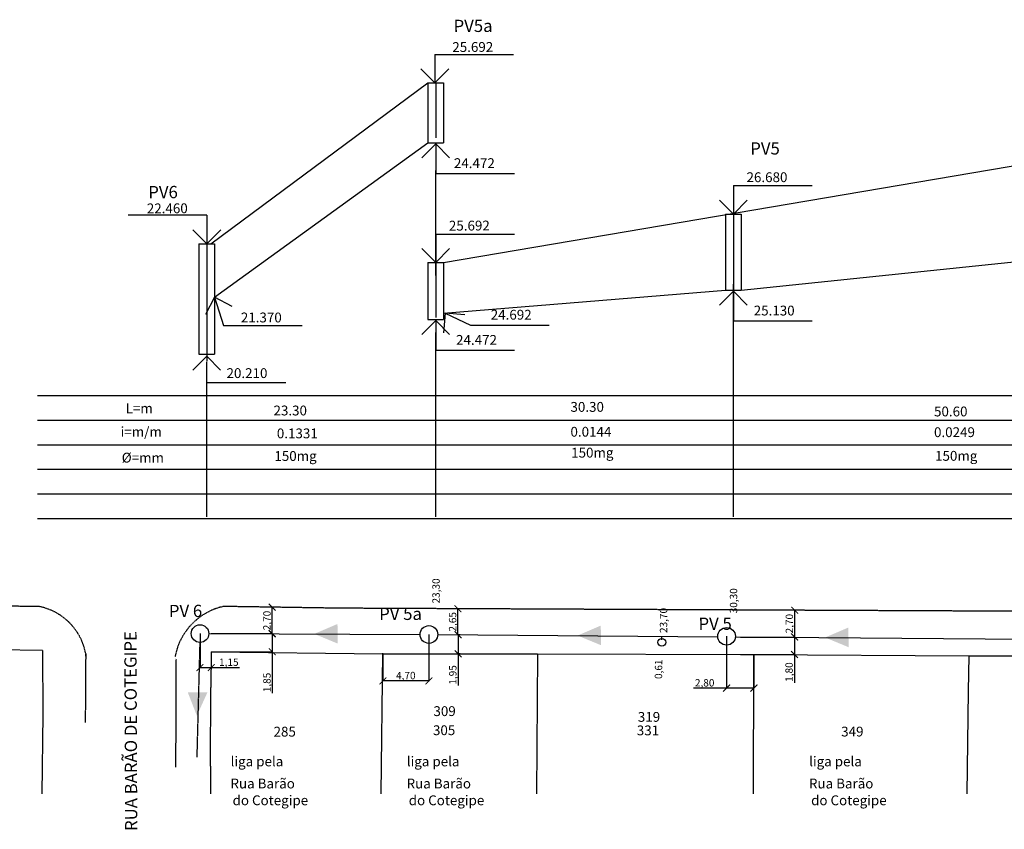
# Model space of a CAD drawing. Units: millimetres. Extents: x 117052 to 153022, y 55114 to 75013.
# Drawn here: x 125083 to 135106, y 57697 to 65941 of the extents above; entities that cross this region are included whole.
import ezdxf

# ---------------------------------------------------------------- set-up
doc = ezdxf.new("R2010")
doc.units = ezdxf.units.MM
doc.linetypes.add('HIDDEN', pattern=[9.525, 6.35, -3.175])
for name, color, linetype in [('G-ALINHAMENTO PREDIAL', 2, 'Continuous'), ('G-CAIXA ADICIONAL', 2, 'Continuous'), ('G-COTAS', 1, 'Continuous'), ('G-GRIDESGOTO', 1, 'Continuous'), ('G-LINHA 1', 1, 'Continuous'), ('G-LINHA 2', 2, 'Continuous'), ('G-LOTES', 2, 'Continuous'), ('G-MEIO FIO', 1, 'HIDDEN'), ('G-PV 2', 4, 'Continuous'), ('G-PV2  linha de corte', 1, 'HIDDEN'), ('G-RAMAL', 4, 'Continuous'), ('G-REDE EXISTENTE', 6, 'HIDDEN'), ('G-REDE NOVA', 6, 'Continuous'), ('G-SETA PERFIL', 4, 'Continuous'), ('G-SETA PLANTA BAIXA', 4, 'Continuous'), ('G-TEXTO 100', 4, 'Continuous'), ('G-TEXTO 60', 2, 'Continuous'), ('G-TEXTO 80', 2, 'Continuous')]:
    doc.layers.add(name, color=color, linetype=linetype)
doc.styles.add('L60', font='romans.shx', dxfattribs={"height": 1})
doc.styles.add('ROMANS', font='romans')
doc.dimstyles.new('ISO-25', dxfattribs={"dimtxt": 75, "dimasz": 70, "dimexe": 1.25, "dimexo": 0.15, "dimgap": 0.15, "dimtad": 1, "dimzin": 1, "dimtxsty": 'ROMANS', "dimblk": 'ARCHTICK', "dimcen": 7, "dimclrd": 1, "dimclre": 1, "dimclrt": 2, "dimadec": 0, "dimazin": 0, "dimtfac": 1, "dimtmove": 0, "dimatfit": 3, "dimfxl": 0, "dimarcsym": 0})

# ---------------------------------------------------------------- blocks, each defined once
blk = doc.blocks.new('*D6')
at = {"layer": 'Defpoints', "color": 0}
for p in [(131620, 59662), (131643, 59662), (131620, 59601)]:
    blk.add_point(p, dxfattribs=at)
at = {"layer": 'G-COTAS', "color": 2, "insert": (131596, 59327), "char_height": 75, "attachment_point": 5, "rotation": 89.5437, "style": 'ROMANS'}
blk.add_mtext('0,61', dxfattribs=at)
blk = doc.blocks.new('_ArchTick')
at = {"layer": 'G-COTAS', "color": 0, "const_width": 0.15}
blk.add_lwpolyline([(-0.5, -0.5), (0.5, 0.5)], dxfattribs=at)
blk = doc.blocks.new('*D17')
at = {"layer": 'Defpoints', "color": 0}
for p in [(129249, 59681), (128780, 59485), (128780, 59208)]:
    blk.add_point(p, dxfattribs=at)
at = {"layer": 'G-COTAS', "color": 1, "lineweight": -2}
for p, q in [((129249, 59680), (129249, 59206)), ((128780, 59484), (128780, 59206)), ((129249, 59208), (128780, 59208))]:
    blk.add_line(p, q, dxfattribs=at)
at = {"layer": 'G-COTAS', "color": 1, "lineweight": -2, "xscale": 70, "yscale": 70, "zscale": 70, "rotation": 180}
blk.add_blockref('_ArchTick', (128780, 59208), dxfattribs=at)
at = {"layer": 'G-COTAS', "color": 1, "lineweight": -2, "xscale": 70, "yscale": 70, "zscale": 70}
blk.add_blockref('_ArchTick', (129249, 59208), dxfattribs=at)
at = {"layer": 'G-COTAS', "color": 2, "insert": (129014, 59253), "char_height": 75, "attachment_point": 5, "style": 'ROMANS'}
blk.add_mtext('4,70', dxfattribs=at)
blk = doc.blocks.new('*D18')
at = {"layer": 'Defpoints', "color": 0}
for p in [(127033, 59690), (127654, 59690), (127033, 59505)]:
    blk.add_point(p, dxfattribs=at)
at = {"layer": 'G-COTAS', "color": 1, "lineweight": -2}
for p, q in [((127034, 59690), (127656, 59690)), ((127654, 59690), (127654, 59505)), ((127033, 59505), (127656, 59505)), ((127654, 59505), (127654, 59083))]:
    blk.add_line(p, q, dxfattribs=at)
at = {"layer": 'G-COTAS', "color": 1, "lineweight": -2, "xscale": 70, "yscale": 70, "zscale": 70}
for p, rotation in [((127654, 59690), 90), ((127654, 59505), 270)]:
    blk.add_blockref('_ArchTick', p, dxfattribs=dict(at, rotation=rotation))
at = {"layer": 'G-COTAS', "color": 2, "insert": (127610, 59192), "char_height": 75, "attachment_point": 5, "rotation": 90, "style": 'ROMANS'}
blk.add_mtext('1,85', dxfattribs=at)
blk = doc.blocks.new('*D19')
at = {"layer": 'Defpoints', "color": 0}
for p in [(127654, 59959), (127661, 59959), (127657, 59687)]:
    blk.add_point(p, dxfattribs=at)
at = {"layer": 'G-COTAS', "color": 1, "lineweight": -2}
for p, q in [((127661, 59959), (127653, 59959)), ((127654, 59687), (127654, 59959)), ((127657, 59687), (127653, 59687))]:
    blk.add_line(p, q, dxfattribs=at)
at = {"layer": 'G-COTAS', "color": 1, "lineweight": -2, "xscale": 70, "yscale": 70, "zscale": 70}
for p, rotation in [((127654, 59959), 90), ((127654, 59687), 270)]:
    blk.add_blockref('_ArchTick', p, dxfattribs=dict(at, rotation=rotation))
at = {"layer": 'G-COTAS', "color": 2, "insert": (127610, 59823), "char_height": 75, "attachment_point": 5, "rotation": 90, "style": 'ROMANS'}
blk.add_mtext('2,70', dxfattribs=at)
blk = doc.blocks.new('*D20')
at = {"layer": 'Defpoints', "color": 0}
for p in [(129547, 59678), (129568, 59678), (129567, 59484)]:
    blk.add_point(p, dxfattribs=at)
at = {"layer": 'G-COTAS', "color": 1, "lineweight": -2}
for p, q in [((129568, 59678), (129545, 59678)), ((129547, 59678), (129547, 59484)), ((129567, 59484), (129545, 59484)), ((129547, 59484), (129547, 59160))]:
    blk.add_line(p, q, dxfattribs=at)
at = {"layer": 'G-COTAS', "color": 1, "lineweight": -2, "xscale": 70, "yscale": 70, "zscale": 70}
for p, rotation in [((129547, 59678), 90), ((129547, 59484), 270)]:
    blk.add_blockref('_ArchTick', p, dxfattribs=dict(at, rotation=rotation))
at = {"layer": 'G-COTAS', "color": 2, "insert": (129502, 59269), "char_height": 75, "attachment_point": 5, "rotation": 90, "style": 'ROMANS'}
blk.add_mtext('1,95', dxfattribs=at)
blk = doc.blocks.new('*D21')
at = {"layer": 'Defpoints', "color": 0}
for p in [(129544, 59943), (129547, 59943), (129545, 59678)]:
    blk.add_point(p, dxfattribs=at)
at = {"layer": 'G-COTAS', "color": 1, "lineweight": -2}
for p, q in [((129546, 59943), (129543, 59943)), ((129544, 59678), (129544, 59943)), ((129545, 59678), (129543, 59678))]:
    blk.add_line(p, q, dxfattribs=at)
at = {"layer": 'G-COTAS', "color": 1, "lineweight": -2, "xscale": 70, "yscale": 70, "zscale": 70}
for p, rotation in [((129544, 59943), 90), ((129544, 59678), 270)]:
    blk.add_blockref('_ArchTick', p, dxfattribs=dict(at, rotation=rotation))
at = {"layer": 'G-COTAS', "color": 2, "insert": (129500, 59810), "char_height": 75, "attachment_point": 5, "rotation": 90, "style": 'ROMANS'}
blk.add_mtext('2,65', dxfattribs=at)
blk = doc.blocks.new('*D22')
at = {"layer": 'Defpoints', "color": 0}
for p in [(132279, 59662), (132557, 59476), (132557, 59135)]:
    blk.add_point(p, dxfattribs=at)
at = {"layer": 'G-COTAS', "color": 1, "lineweight": -2}
for p, q in [((132279, 59662), (132279, 59133)), ((132557, 59476), (132557, 59133)), ((132279, 59135), (131942, 59135)), ((132557, 59135), (132279, 59135))]:
    blk.add_line(p, q, dxfattribs=at)
at = {"layer": 'G-COTAS', "color": 1, "lineweight": -2, "xscale": 70, "yscale": 70, "zscale": 70, "rotation": 180}
blk.add_blockref('_ArchTick', (132279, 59135), dxfattribs=at)
at = {"layer": 'G-COTAS', "color": 1, "lineweight": -2, "xscale": 70, "yscale": 70, "zscale": 70}
blk.add_blockref('_ArchTick', (132557, 59135), dxfattribs=at)
at = {"layer": 'G-COTAS', "color": 2, "insert": (132056, 59179), "char_height": 75, "attachment_point": 5, "style": 'ROMANS'}
blk.add_mtext('2,80', dxfattribs=at)
blk = doc.blocks.new('*D23')
at = {"layer": 'Defpoints', "color": 0}
for p in [(132422, 59655), (132421, 59477), (132970, 59477)]:
    blk.add_point(p, dxfattribs=at)
at = {"layer": 'G-COTAS', "color": 1, "lineweight": -2}
for p, q in [((132422, 59655), (132971, 59655)), ((132970, 59655), (132970, 59477)), ((132421, 59477), (132971, 59477)), ((132970, 59477), (132970, 59189))]:
    blk.add_line(p, q, dxfattribs=at)
at = {"layer": 'G-COTAS', "color": 1, "lineweight": -2, "xscale": 70, "yscale": 70, "zscale": 70}
for p, rotation in [((132970, 59655), 90), ((132970, 59477), 270)]:
    blk.add_blockref('_ArchTick', p, dxfattribs=dict(at, rotation=rotation))
at = {"layer": 'G-COTAS', "color": 2, "insert": (132925, 59298), "char_height": 75, "attachment_point": 5, "rotation": 90, "style": 'ROMANS'}
blk.add_mtext('1,80', dxfattribs=at)
blk = doc.blocks.new('*D24')
at = {"layer": 'Defpoints', "color": 0}
for p in [(132973, 59927), (132973, 59927), (132971, 59655)]:
    blk.add_point(p, dxfattribs=at)
at = {"layer": 'G-COTAS', "color": 1, "lineweight": -2}
for p, q in [((132972, 59927), (132971, 59927)), ((132973, 59655), (132973, 59927)), ((132972, 59655), (132974, 59655))]:
    blk.add_line(p, q, dxfattribs=at)
at = {"layer": 'G-COTAS', "color": 1, "lineweight": -2, "xscale": 70, "yscale": 70, "zscale": 70}
for p, rotation in [((132973, 59927), 90), ((132973, 59655), 270)]:
    blk.add_blockref('_ArchTick', p, dxfattribs=dict(at, rotation=rotation))
at = {"layer": 'G-COTAS', "color": 2, "insert": (132928, 59791), "char_height": 75, "attachment_point": 5, "rotation": 90, "style": 'ROMANS'}
blk.add_mtext('2,70', dxfattribs=at)
blk = doc.blocks.new('*D26')
at = {"layer": 'Defpoints', "color": 0}
for p in [(126919, 59690), (127033, 59505), (127033, 59344)]:
    blk.add_point(p, dxfattribs=at)
at = {"layer": 'G-COTAS', "color": 1, "lineweight": -2}
for p, q in [((126919, 59690), (126919, 59343)), ((127033, 59505), (127033, 59343)), ((126919, 59344), (127033, 59344)), ((127033, 59344), (127321, 59344))]:
    blk.add_line(p, q, dxfattribs=at)
at = {"layer": 'G-COTAS', "color": 1, "lineweight": -2, "xscale": 70, "yscale": 70, "zscale": 70, "rotation": 180}
blk.add_blockref('_ArchTick', (126919, 59344), dxfattribs=at)
at = {"layer": 'G-COTAS', "color": 1, "lineweight": -2, "xscale": 70, "yscale": 70, "zscale": 70}
blk.add_blockref('_ArchTick', (127033, 59344), dxfattribs=at)
at = {"layer": 'G-COTAS', "color": 2, "insert": (127212, 59389), "char_height": 75, "attachment_point": 5, "style": 'ROMANS'}
blk.add_mtext('1,15', dxfattribs=at)

msp = doc.modelspace()

# ---------------------------------------------------------------- hatches: boundary and pattern name
at = {"layer": 'G-SETA PLANTA BAIXA'}
for points in [[(128321.912, 59587.705), (128318.173, 59788.093), (128082.078, 59686.818)], [(131001.995, 59570.98), (130998.256, 59771.368), (130762.161, 59670.093)], [(133521.79, 59550.959), (133518.051, 59751.347), (133281.956, 59650.072)], [(126994.145, 59090.444), (126793.746, 59093.499), (126886.961, 58854.107)]]:
    msp.add_hatch(color=256, dxfattribs=at).paths.add_polyline_path(points)

# ---------------------------------------------------------------- linework, layer by layer
at = {"layer": 'G-ALINHAMENTO PREDIAL'}
for p, q in [((125315.191, 59519.418), (122911.848, 59539.586)), ((127032.677, 59505.006), (128779.862, 59484.613)), ((128779.862, 59484.613), (130353.513, 59483.849)), ((130353.513, 59483.849), (132557.006, 59476.281)), ((132557.006, 59476.281), (134743.665, 59464.465)), ((134743.665, 59464.465), (136562.384, 59456.434)), ((127026.656, 58339.792), (127030.727, 59141.75)), ((127026.656, 58339.792), (127030.727, 59141.75)), ((127026.656, 58339.792), (127025.967, 58059.215)), ((127026.656, 58339.792), (127025.967, 58059.215))]:
    msp.add_line(p, q, dxfattribs=at)
at = {"layer": 'G-CAIXA ADICIONAL'}
msp.add_circle((131619.822, 59601.149), 40, dxfattribs=at)
at = {"layer": 'G-COTAS'}
msp.add_line((129413.727, 62951.588), (129671.116, 62830.72), dxfattribs=at)
at = {"layer": 'G-GRIDESGOTO'}
for p, q in [((127027.933, 63659.136), (129238.016, 65297.647)), ((129397.933, 63468.007), (137327.933, 64813.071)), ((125264.026, 62112.99), (152014.026, 62112.99)), ((125264.026, 61862.99), (152014.026, 61862.99)), ((125264.026, 61612.99), (152014.026, 61612.99)), ((125277.69, 61612.99), (152027.69, 61612.99)), ((125264.026, 61362.99), (152014.026, 61362.99)), ((125264.026, 61112.99), (152014.026, 61112.99)), ((125264.026, 60862.99), (152014.026, 60862.99))]:
    msp.add_line(p, q, dxfattribs=at)
at = {"layer": 'G-LINHA 1'}
for p, q in [((129309.276, 65587.372), (130110.961, 65587.372)), ((129317.933, 64374.028), (130119.618, 64374.028)), ((132347.933, 64251.568), (133149.618, 64251.568)), ((126987.933, 63948.86), (126186.248, 63948.86)), ((129317.933, 63757.732), (130119.618, 63757.732)), ((132348.083, 62873.225), (133149.768, 62873.225)), ((127157.123, 62825.923), (127958.808, 62825.923)), ((129671.116, 62830.72), (130472.801, 62830.72)), ((129317.933, 62574.388), (130119.618, 62574.388)), ((126990.016, 62245.923), (127791.701, 62245.923))]:
    msp.add_line(p, q, dxfattribs=at)
at = {"layer": 'G-LINHA 2'}
for p, q in [((129309.276, 65587.372), (129309.276, 65297.647)), ((129317.933, 64675.726), (129317.933, 64374.028)), ((129317.933, 63337.154), (129317.933, 64404.028)), ((132347.933, 64251.568), (132347.933, 63961.844)), ((126987.933, 63948.86), (126987.933, 63659.136)), ((129317.933, 63757.732), (129317.933, 63468.007)), ((132347.933, 60878.391), (132347.933, 63248.535)), ((132348.083, 63174.923), (132348.083, 62873.225)), ((127067.933, 63114.136), (127157.123, 62825.923)), ((129317.933, 62876.086), (129317.933, 62574.388)), ((129317.933, 60878.391), (129317.933, 62757.154)), ((126987.933, 60878.391), (126987.933, 62457.248))]:
    msp.add_line(p, q, dxfattribs=at)
at = {"layer": 'G-LOTES'}
for p, q in [((125315.191, 59519.418), (125318.951, 58864.811)), ((127032.677, 59505.006), (127030.727, 59141.75)), ((128763.225, 58059.215), (128779.934, 59490.797)), ((130353.513, 59483.849), (130342.835, 58059.215)), ((132556.643, 59370.596), (132556.998, 59474.12)), ((134743.665, 59464.465), (134738.678, 59104.95)), ((125318.951, 58864.81), (125309.612, 58059.215))]:
    msp.add_line(p, q, dxfattribs=at)
for points in [[(132552.139, 58059.215), (132556.643, 59370.596)], [(134738.678, 59104.95), (134724.17, 58059.215)]]:
    msp.add_lwpolyline(points, dxfattribs=at)
at = {"layer": 'G-MEIO FIO'}
for points in [[(125279.238, 59965.73), (125279.238, 59965.73), (120841.575, 60002.967)], [(142927.386, 59882.089), (142240.753, 59885.2), (139740.779, 59896.526), (132740.911, 59928.238), (128324.592, 59948.252), (127156.296, 59966.321), (127156.296, 59966.321)]]:
    msp.add_lwpolyline(points, dxfattribs=at)
at = {"layer": 'G-MEIO FIO', "flags": 128}
for points in [[(125755.601, 59460.318), (125755.433, 59486.038), (125750.862, 58784.522), (125750.862, 58784.522)], [(126674.585, 59430.511), (126670.205, 58330.473)]]:
    msp.add_lwpolyline(points, dxfattribs=at)
at = {"layer": 'G-MEIO FIO'}
for centre, radius, start, end in [((125164.826, 59375.944), 600.781, 10.5592811, 79.0215559), ((127296.978, 59339.959), 641.966, 102.6586477, 169.9014802)]:
    msp.add_arc(centre, radius, start, end, dxfattribs=at)
at = {"layer": 'G-PV 2'}
for p, q in [((129238.016, 65297.647), (129398.016, 65297.647)), ((129238.016, 65297.647), (129238.016, 64687.647)), ((129398.016, 65297.647), (129398.016, 64687.647)), ((129238.016, 64687.647), (129398.016, 64687.647)), ((132267.933, 63961.844), (132268.083, 63186.844)), ((132267.933, 63961.844), (132427.933, 63961.844)), ((132427.933, 63961.844), (132428.083, 63186.844)), ((126907.933, 63659.136), (126907.933, 62534.136)), ((126907.933, 63659.136), (127067.933, 63659.136)), ((127067.933, 63659.136), (127067.783, 62534.136)), ((129237.933, 63468.007), (129237.933, 62888.007)), ((129237.933, 63468.007), (129397.933, 63468.007)), ((129397.933, 63468.007), (129397.933, 62888.007)), ((132268.083, 63186.844), (132428.083, 63186.844)), ((129237.933, 62888.007), (129397.933, 62888.007)), ((126907.783, 62534.136), (127067.783, 62534.136))]:
    msp.add_line(p, q, dxfattribs=at)
for centre in [(126918.905, 59689.861), (129249.007, 59680.636), (132278.95, 59662.012)]:
    msp.add_circle(centre, 90, dxfattribs=at)
at = {"layer": 'G-PV2  linha de corte'}
for p, q in [((129318.016, 65297.647), (129318.016, 64738.284)), ((132347.933, 63961.844), (132348.083, 63186.844)), ((126987.933, 63659.136), (126987.933, 62465.113)), ((129317.933, 63468.007), (129317.933, 62908.644))]:
    msp.add_line(p, q, dxfattribs=at)
at = {"layer": 'G-RAMAL'}
msp.add_line((131620.021, 59626.148), (131620.305, 59661.751), dxfattribs=at)
at = {"layer": 'G-REDE EXISTENTE', "color": 6, "linetype": 'HIDDEN'}
msp.add_line((126916.565, 59599.892), (126886.131, 58429.75), dxfattribs=at)
at = {"layer": 'G-REDE NOVA'}
for p, q in [((127067.933, 63114.136), (129238.016, 64687.647)), ((132428.083, 63186.844), (137327.933, 63693.071)), ((129397.933, 62952.867), (132268.083, 63186.844)), ((127008.905, 59689.649), (129159.008, 59680.998)), ((129339.004, 59679.921), (132189.075, 59657.276)), ((132368.739, 59655.848), (137228.665, 59617.234))]:
    msp.add_line(p, q, dxfattribs=at)
at = {"layer": 'G-SETA PERFIL'}
for p, q in [((129167.978, 65439.192), (129309.276, 65297.647)), ((129309.276, 65297.647), (129450.821, 65438.945)), ((129317.933, 64675.726), (129176.388, 64534.428)), ((129459.231, 64534.182), (129317.933, 64675.726)), ((132206.634, 64103.388), (132347.933, 63961.844)), ((132347.933, 63961.844), (132489.477, 64103.142)), ((126846.634, 63800.68), (126987.933, 63659.136)), ((126987.933, 63659.136), (127129.477, 63800.434)), ((129176.634, 63609.552), (129317.933, 63468.007)), ((129317.933, 63468.007), (129459.477, 63609.305)), ((132348.083, 63174.923), (132206.538, 63033.625)), ((132489.381, 63033.378), (132348.083, 63174.923)), ((127067.933, 63114.136), (126974.487, 62937.308)), ((127244.76, 63020.689), (127067.933, 63114.136)), ((129413.727, 62951.588), (129397.582, 62752.241)), ((129613.074, 62935.443), (129413.727, 62951.588)), ((129317.933, 62876.086), (129176.388, 62734.788)), ((129459.231, 62734.542), (129317.933, 62876.086)), ((126987.783, 62514.349), (126846.238, 62373.051)), ((127129.081, 62372.805), (126987.783, 62514.349))]:
    msp.add_line(p, q, dxfattribs=at)

# ---------------------------------------------------------------- texts
at = {"layer": 'G-TEXTO 100', "style": 'ROMANS'}
for s, rotation, p in [('PV5a', 0.2470576, (129500.399, 65814.319)), ('PV5', 0.2470576, (132520.408, 64566.245)), ('PV6', 0.2470576, (126392.498, 64121.734)), ('PV 6', 0.2470576, (126602.337, 59857.186)), ('PV 5a', 0.2470576, (128743.012, 59827.398)), ('PV 5', 0.2470576, (131993.336, 59727.059)), ('RUA BARÃO DE COTEGIPE', 90.2470576, (126281.089, 57680.439))]:
    msp.add_text(s, height=125, rotation=rotation, dxfattribs=at).set_placement(p)
at = {"layer": 'G-TEXTO 60', "style": 'L60'}
for s, p in [('23,30', (129359.035, 59996.473)), ('30,30', (132387.449, 59896.133)), ('23,70', (131674.72, 59695.928))]:
    msp.add_text(s, height=75, rotation=90, dxfattribs=at).set_placement(p)
at = {"layer": 'G-TEXTO 80', "style": 'ROMANS'}
for s, p in [('30.30', (130689.894, 61948.068)), ('L=m', (126161.987, 61933.619)), ('23.30', (127666.995, 61911.276)), ('50.60', (134390.646, 61901.363)), ('i=m/m', (126110.794, 61695.093)), ('0.1331', (127701.234, 61678.298)), ('0.0144', (130689.894, 61694.913)), ('0.0249', (134390.646, 61690.534)), ('150mg', (127676.045, 61448.066)), ('150mg', (130697.17, 61482.268)), ('150mg', (134401.182, 61449.453)), ('Ø=mm', (126122.169, 61431.184)), ('309', (129295.28, 58850.31)), ('319', (131375.759, 58791.591)), ('285', (127667.762, 58641.322)), ('305', (129290.193, 58655.993)), ('331', (131365.231, 58654.066)), ('349', (133445.432, 58642.242)), ('liga pela', (127230.696, 58338.227)), ('liga pela', (129023.862, 58338.227)), ('liga pela', (133119.483, 58338.227)), ('Rua Barão ', (127228.778, 58113.312)), ('Rua Barão ', (129021.944, 58113.312)), ('Rua Barão ', (133117.566, 58113.312)), ('do Cotegipe', (127250.581, 57942.498)), ('do Cotegipe', (129043.747, 57942.498)), ('do Cotegipe', (133139.368, 57942.498))]:
    msp.add_text(s, height=100, dxfattribs=at).set_placement(p)
at = {"layer": 'G-TEXTO 80', "char_height": 100, "width": 1609.24, "attachment_point": 1, "rotation": 0.2470576, "style": 'ROMANS'}
for s, insert in [('{\\Fromans.shx;25.692}', (129486.964, 65711.653)), ('{\\Fromans.shx;22.460}', (126377.33, 64068.785)), ('{\\Fromans.shx;25.692}', (129452.047, 63892.893))]:
    msp.add_mtext(s, dxfattribs=dict(at, insert=insert))
at = {"layer": 'G-TEXTO 80', "char_height": 100, "width": 1609.24, "attachment_point": 1, "style": 'ROMANS'}
for s, insert in [('24.472', (129503.436, 64529.725)), ('26.680', (132482.047, 64386.73)), ('21.370', (127334.665, 62958.489)), ('24.692', (129878.406, 62986.417)), ('25.130', (132555.372, 63028.922)), ('24.472', (129525.222, 62730.086)), ('20.210', (127188.815, 62391.958))]:
    msp.add_mtext(s, dxfattribs=dict(at, insert=insert))

# ---------------------------------------------------------------- dimensions: what is measured, and where the dimension line sits
at = {"layer": 'G-COTAS'}
for base, p1, p2, text, picture, middle in [((127654.337, 59958.515), (127656.846, 59687.042), (127661.044, 59958.515), '2,70', '*D19', (127609.544, 59822.779)), ((129544.465, 59942.714), (129545.367, 59678.1), (129546.566, 59942.714), '2,65', '*D21', (129499.673, 59810.407)), ((132972.585, 59927.188), (132971.354, 59655.426), (132972.585, 59927.188), '2,70', '*D24', (132927.792, 59791.307)), ((132970.104, 59476.748), (132421.839, 59655.426), (132421.225, 59476.748), '1,80', '*D23', (132925.311, 59297.669))]:
    dim = msp.add_linear_dim(base=base, p1=p1, p2=p2, angle=90, text=text, dimstyle='ISO-25', dxfattribs=at)
    dim.commit()
    dim.dimension.update_dxf_attribs({"geometry": picture, "text_midpoint": middle})
for base, p1, p2, text, picture, middle in [((127032.677, 59343.804), (126918.905, 59689.861), (127032.677, 59505.006), '1,15', '*D26', (127211.756, 59388.597)), ((128779.862, 59207.739), (129249.007, 59680.636), (128779.862, 59484.613), '4,70', '*D17', (129014.435, 59252.532))]:
    dim = msp.add_linear_dim(base=base, p1=p1, p2=p2, text=text, dimstyle='ISO-25', dxfattribs=at)
    dim.commit()
    dim.dimension.update_dxf_attribs({"geometry": picture, "text_midpoint": middle})
for base, p1, p2, text, picture, middle in [((127654.337, 59689.551), (127032.677, 59505.006), (127033.42, 59689.551), '1,85', '*D18', (127654.337, 59191.999)), ((129546.617, 59678.1), (129566.688, 59484.231), (129568.228, 59678.1), '1,95', '*D20', (129546.617, 59268.843))]:
    dim = msp.add_linear_dim(base=base, p1=p1, p2=p2, angle=90, text=text, dimstyle='ISO-25', dxfattribs=at)
    dim.commit()
    dim.dimension.update_dxf_attribs({"geometry": picture, "text_midpoint": middle, "dimtype": 160})
dim = msp.add_linear_dim(base=(131643.363, 59661.567), p1=(131619.822, 59601.149), p2=(131620.305, 59661.751), angle=89.5437047, text='0,61', dimstyle='ISO-25', override={"dimscale": 1, "dimse1": 1, "dimse2": 1, "dimsd1": 1, "dimsd2": 1}, dxfattribs=at)
dim.commit()
dim.dimension.update_dxf_attribs({"geometry": '*D6', "text_midpoint": (131640.695, 59326.501), "dimtype": 161})
dim = msp.add_linear_dim(base=(132557.006, 59134.503), p1=(132278.95, 59662.012), p2=(132557.006, 59476.281), text='2,80', dimstyle='ISO-25', dxfattribs=at)
dim.commit()
dim.dimension.update_dxf_attribs({"geometry": '*D22', "text_midpoint": (132056.419, 59134.503), "dimtype": 160})

doc.saveas('drawing.dxf')
